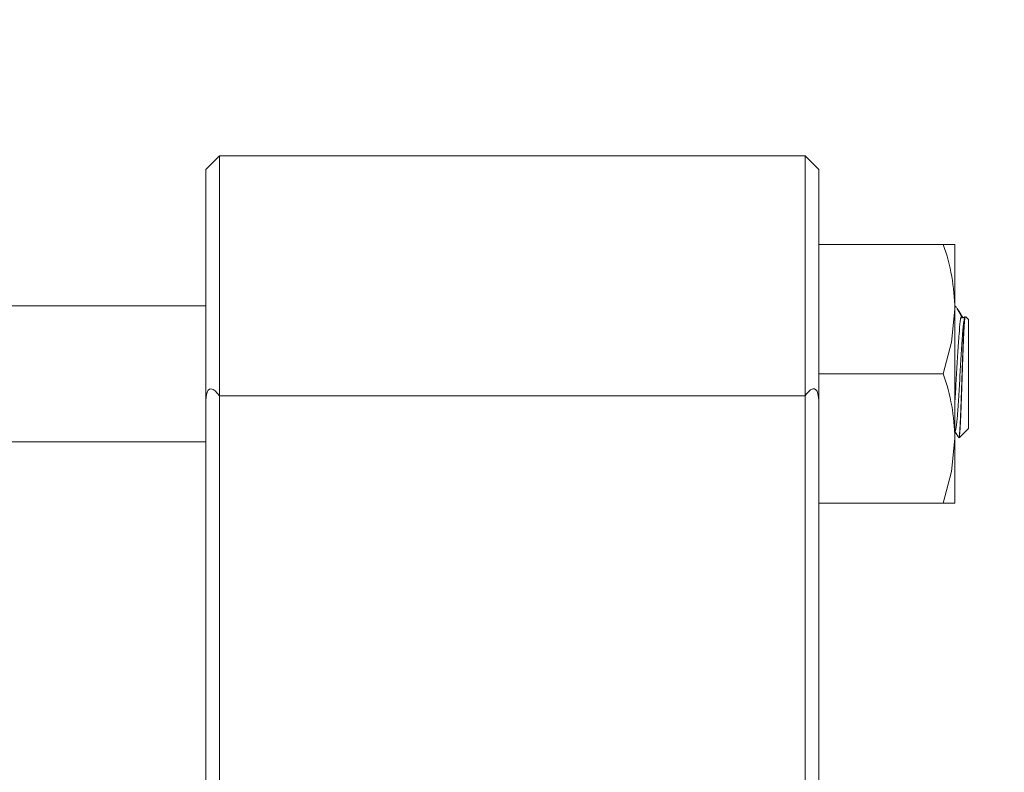
# Model space of a CAD drawing. Extents: x 5 to 2345, y 5 to 1607.
# Drawn here: x 1284 to 1356, y 951 to 1006 of the extents above; entities that cross this region are included whole.
import ezdxf

# ---------------------------------------------------------------- set-up
doc = ezdxf.new("R2010")
doc.units = 0
doc.header["$LTSCALE"] = 6
doc.layers.get('DEFPOINTS').update_dxf_attribs({"linetype": 'CONTINUOUS'})
doc.layers.add('dim', color=225, linetype='CONTINUOUS')
doc.layers.add('EXT-600H-3D', color=7, linetype='CONTINUOUS')
doc.styles.get("Standard").update_dxf_attribs({"font": 'romant.shx', "bigfont": 'chineset.shx'})
doc.dimstyles.get("Standard").update_dxf_attribs({"dimtxt": 2.5, "dimasz": 2.5, "dimexe": 1.25, "dimexo": 0.625, "dimtad": 1, "dimdec": 4, "dimdsep": 46, "dimlunit": 6, "dimtxsty": 'Standard', "dimcen": 2.5, "dimadec": 0, "dimazin": 0, "dimtfac": 1, "dimtdec": 4, "dimtmove": 0, "dimatfit": 3, "dimfxl": 0, "dimtolj": 1, "dimtzin": 0, "dimarcsym": 0})

# ---------------------------------------------------------------- blocks, each defined once
blk = doc.blocks.new('*D12')
at = {"layer": 'DEFPOINTS', "color": 0}
for p in [(1213.861, 1089.291), (1141.861, 789.291), (1423.431, 789.291)]:
    blk.add_point(p, dxfattribs=at)
at = {"layer": 'dim', "color": 225, "lineweight": -2}
for p, q in [((1218.736, 1089.291), (1428.306, 1089.291)), ((1423.431, 1073.041), (1423.431, 805.541)), ((1146.736, 789.291), (1428.306, 789.291))]:
    blk.add_line(p, q, dxfattribs=at)
at = {"layer": 'dim', "color": 225}
for points in [[(1420.722, 1073.041), (1426.139, 1073.041), (1423.431, 1089.291)], [(1420.722, 805.541), (1426.139, 805.541), (1423.431, 789.291)]]:
    blk.add_solid(points, dxfattribs=at)
at = {"layer": 'dim', "color": 220, "insert": (1408.806, 939.291), "char_height": 19.5, "attachment_point": 5, "rotation": 90}
blk.add_mtext('\\A1;300', dxfattribs=at)
blk = doc.blocks.new('*D13')
at = {"layer": 'DEFPOINTS', "color": 0}
for p in [(1131.861, 1429.291), (1131.861, 749.291), (1470.433, 749.291)]:
    blk.add_point(p, dxfattribs=at)
at = {"layer": 'dim', "color": 225, "lineweight": -2}
for p, q in [((1136.736, 1429.291), (1475.308, 1429.291)), ((1470.433, 1413.041), (1470.433, 765.541)), ((1136.736, 749.291), (1475.308, 749.291))]:
    blk.add_line(p, q, dxfattribs=at)
at = {"layer": 'dim', "color": 225}
for points in [[(1467.725, 1413.041), (1473.142, 1413.041), (1470.433, 1429.291)], [(1467.725, 765.541), (1473.142, 765.541), (1470.433, 749.291)]]:
    blk.add_solid(points, dxfattribs=at)
at = {"layer": 'dim', "color": 220, "insert": (1455.808, 1085.831), "char_height": 19.5, "attachment_point": 5, "rotation": 90}
blk.add_mtext('\\A1;680', dxfattribs=at)
blk = doc.blocks.new('EXT-600H-3DT')
at = {"layer": 'EXT-600H-3D', "color": 7, "linetype": 'Continuous', "lineweight": 15}
for p, q in [((386, -94), (387, -93)), ((430, -93), (387, -93)), ((387, -203), (387, -93)), ((430, -93), (430, -203)), ((430, -93), (431, -94)), ((386, -94), (386, -202)), ((431, -202), (431, -94)), ((431, -99.5), (441, -99.5)), ((441, -99.5), (441, -118.5)), ((332.722, -104), (386, -104)), ((441, -104), (441.128, -104.128)), ((441.805, -104.805), (442, -105)), ((442, -105), (442, -113)), ((431, -109), (440.151, -109)), ((387, -110.62), (430, -110.62)), ((442, -113), (441.311, -113.689)), ((386, -114), (333.472, -114)), ((431, -118.5), (441, -118.5))]:
    blk.add_line(p, q, dxfattribs=at)
at = {"layer": 'EXT-600H-3D', "color": 7, "linetype": 'Continuous', "lineweight": 15, "flags": 128}
for points in [[(440.151, -109), (440.767, -106.673), (441, -104.25)], [(441.156, -104.203), (441.198, -104.211), (441.219, -104.275)], [(441.176, -104.22), (441.298, -104.429), (441.531, -104.831)], [(441.231, -104.268), (441.324, -104.429), (441.557, -104.83)], [(441.775, -104.834), (441.746, -104.814), (441.696, -105.249), (441.648, -106.1), (441.595, -107.314), (441.545, -108.738), (441.497, -110.206), (441.444, -111.597), (441.393, -112.723), (441.346, -113.448), (441.293, -113.704), (441.286, -113.665)], [(441.792, -104.822), (441.746, -104.92), (441.696, -105.498), (441.648, -106.467), (441.595, -107.762), (441.545, -109.219), (441.497, -110.667), (441.444, -111.985), (441.393, -112.994), (441.346, -113.57), (441.304, -113.64)], [(441.526, -104.821), (441.615, -104.874), (441.735, -104.822)], [(387, -110.62), (386.667, -110.235), (386.521, -110.139), (386.362, -110.099), (386.26, -110.123), (386.169, -110.195), (386.104, -110.298), (386.037, -110.509), (386, -110.929)], [(431, -110.929), (430.944, -110.429), (430.887, -110.281), (430.801, -110.164), (430.699, -110.107), (430.579, -110.104), (430.403, -110.183), (430.11, -110.47), (430, -110.62)], [(441.272, -113.673), (441.219, -113.583), (440.986, -113.181)], [(440.151, -118.5), (440.767, -116.173), (441, -113.75)]]:
    blk.add_lwpolyline(points, dxfattribs=at)
at = {"layer": 'EXT-600H-3D', "color": 7, "linetype": 'Continuous', "lineweight": 15}
for centre in [(426.034, -104.473), (426.034, -113.973)]:
    blk.add_arc(centre, 14.968, 0.85231, 19.40385, dxfattribs=at)
for points, knots in [([(441.518, -104.87), (441.51, -104.842), (441.471, -104.699), (441.397, -105.088), (441.313, -106.01), (441.211, -107.44), (441.12, -109.074), (441.051, -110.381), (441.01, -110.943), (441, -111.071)], [0, 0, 0, 0, 0.043522, 0.226308, 0.403393, 0.587781, 0.767446, 0.94711, 1, 1, 1, 1]), ([(441.74, -104.857), (441.712, -104.924), (441.652, -105.068), (441.573, -106.031), (441.47, -107.43), (441.38, -109.093), (441.289, -110.732), (441.187, -112.122), (441.103, -112.97), (441.035, -113.319), (441.002, -113.188), (441, -113.181)], [0, 0, 0, 0, 0.1079252, 0.2318898, 0.3609663, 0.4867364, 0.6125066, 0.7415831, 0.8655476, 0.9935031, 1, 1, 1, 1])]:
    blk.add_open_spline(points, degree=3, knots=knots, dxfattribs=at)
for points in [[(441.8, -104.852), (441.755, -104.8)], [(441.529, -104.904), (441.518, -104.87)]]:
    blk.add_open_spline(points, degree=1, dxfattribs=at)

msp = doc.modelspace()

# ---------------------------------------------------------------- block references
at = {"layer": 'EXT-600H-3D', "color": 7, "linetype": 'Continuous'}
msp.add_blockref('EXT-600H-3DT', (911.861, 1089.291), dxfattribs=at)

# ---------------------------------------------------------------- dimensions: what is measured, and where the dimension line sits
at = {"layer": 'dim', "color": 220}
dim = msp.add_linear_dim(base=(1470.433, 749.291), p1=(1131.861, 1429.291), p2=(1131.861, 749.291), angle=90, dimstyle='Standard', override={"dimscale": 6.5, "dimtxt": 3, "dimexe": 0.75, "dimexo": 0.75, "dimgap": 0.75, "dimtad": 3, "dimtoh": 1, "dimdec": 2, "dimlunit": 2, "dimcen": 0, "dimclrd": 225, "dimclre": 225, "dimclrt": 220, "dimadec": 2, "dimazin": 2, "dimtp": 0.04, "dimtfac": 0.6, "dimtdec": 8, "dimtofl": 0, "dimatfit": 2, "dimtzin": 8}, dxfattribs=at)
dim.commit()
dim.dimension.update_dxf_attribs({"geometry": '*D13', "text_midpoint": (1470.433, 1085.831), "dimtype": 160})
dim = msp.add_linear_dim(base=(1423.431, 789.291), p1=(1213.861, 1089.291), p2=(1141.861, 789.291), angle=90, dimstyle='Standard', override={"dimscale": 6.5, "dimtxt": 3, "dimexe": 0.75, "dimexo": 0.75, "dimgap": 0.75, "dimtad": 3, "dimtoh": 1, "dimdec": 2, "dimlunit": 2, "dimcen": 0, "dimclrd": 225, "dimclre": 225, "dimclrt": 220, "dimadec": 2, "dimazin": 2, "dimtp": 0.04, "dimtfac": 0.6, "dimtdec": 8, "dimtofl": 0, "dimtmove": 1, "dimatfit": 2, "dimtzin": 8}, dxfattribs=at)
dim.commit()
dim.dimension.update_dxf_attribs({"geometry": '*D12', "text_midpoint": (1408.806, 939.291)})

doc.saveas('drawing.dxf')
